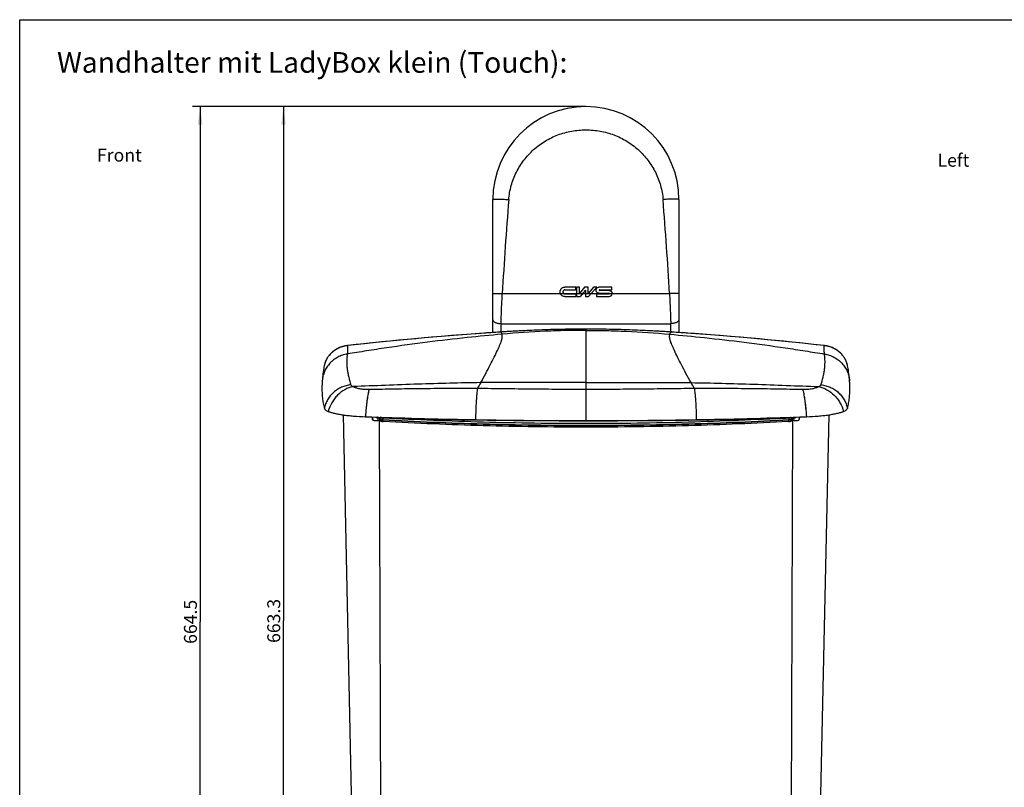
# Model space of a CAD drawing. Units: millimetres. Extents: x 0 to 420, y 0 to 297.
# Drawn here: x 0 to 190, y 148 to 297 of the extents above; entities that cross this region are included whole.
import ezdxf

# ---------------------------------------------------------------- set-up
doc = ezdxf.new("R2010")
doc.units = ezdxf.units.MM
doc.header["$LTSCALE"] = 23.1
doc.layers.get('0').update_dxf_attribs({"linetype": 'CONTINUOUS'})
for name, color, linetype in [('FLAECHEN', 7, 'CONTINUOUS'), ('RUNDUNGEN', 7, 'CONTINUOUS'), ('ZEICHNUNGSBEMASSUNGEN', 7, 'CONTINUOUS')]:
    doc.layers.add(name, color=color, linetype=linetype)
doc.styles.get("Standard").update_dxf_attribs({"font": 'txt', "width": 0.7})
doc.dimstyles.new('DIMSTYLE_1', dxfattribs={"dimtxt": 2.5, "dimasz": 3.5, "dimexe": 0.18, "dimexo": 0.0625, "dimgap": 0.09, "dimtad": 1, "dimdec": 1, "dimlfac": 3.333333, "dimdsep": 46, "dimtxsty": 'Standard', "dimblk": '_FILLED', "dimblk1": '_FILLED', "dimblk2": '_FILLED', "dimcen": 0.09, "dimclrt": 5, "dimadec": 0, "dimazin": 0, "dimtp": 0.8, "dimtm": 0.8, "dimtfac": 1, "dimtdec": 1, "dimtofl": 0, "dimtmove": 0, "dimatfit": 3, "dimldrblk": '_FILLED', "dimfxl": 1, "dimtolj": 1, "dimarcsym": 0})

# ---------------------------------------------------------------- blocks, each defined once
blk = doc.blocks.new('_FILLED')
at = {"color": 0, "linetype": 'ByBlock'}
blk.add_solid([(0, 0), (-1, 0.125), (-1, -0.125)], dxfattribs=at)
blk = doc.blocks.new('*D1')
at = {"layer": 'ZEICHNUNGSBEMASSUNGEN', "color": 2, "linetype": 'Continuous'}
for p, q in [((109.49, 280.19), (49.5, 280.19)), ((51, 280.19), (51, 180.69)), ((51, 81.2), (51, 180.69)), ((70.2, 81.2), (49.5, 81.2))]:
    blk.add_line(p, q, dxfattribs=at)
at = {"layer": 'ZEICHNUNGSBEMASSUNGEN', "color": 2, "linetype": 'Continuous', "xscale": 3.5, "yscale": 3.5, "zscale": 3.5}
for p, rotation in [((51, 280.19), 90), ((51, 81.2), 270)]:
    blk.add_blockref('_FILLED', p, dxfattribs=dict(at, rotation=rotation))
at = {"layer": 'ZEICHNUNGSBEMASSUNGEN', "color": 5, "linetype": 'Continuous', "insert": (47.88, 180.69), "char_height": 2.5, "width": 8.9286, "attachment_point": 2, "rotation": 90, "line_spacing_factor": 0.9}
blk.add_mtext('663.3', dxfattribs=at)
blk = doc.blocks.new('*D11')
at = {"layer": 'ZEICHNUNGSBEMASSUNGEN', "color": 2, "linetype": 'Continuous'}
for p, q in [((109.49, 280.19), (33.4, 280.19)), ((34.9, 280.19), (34.9, 180.51)), ((34.9, 80.84), (34.9, 180.51)), ((70.04, 80.84), (33.4, 80.84))]:
    blk.add_line(p, q, dxfattribs=at)
at = {"layer": 'ZEICHNUNGSBEMASSUNGEN', "color": 2, "linetype": 'Continuous', "xscale": 3.5, "yscale": 3.5, "zscale": 3.5}
for p, rotation in [((34.9, 280.19), 90), ((34.9, 80.84), 270)]:
    blk.add_blockref('_FILLED', p, dxfattribs=dict(at, rotation=rotation))
at = {"layer": 'ZEICHNUNGSBEMASSUNGEN', "color": 5, "linetype": 'Continuous', "insert": (31.77, 180.51), "char_height": 2.5, "width": 9.1071, "attachment_point": 2, "rotation": 90, "line_spacing_factor": 0.9}
blk.add_mtext('664.5', dxfattribs=at)

msp = doc.modelspace()

# ---------------------------------------------------------------- linework, layer by layer
at = {"color": 7, "linetype": 'Continuous'}
for p, q in [((0, 0), (0, 297)), ((0, 297), (420, 297)), ((107.5359, 245.2512), (105.4075, 245.2512)), ((105.4369, 244.7448), (107.5359, 244.7448)), ((105.4374, 243.9587), (107.5359, 243.9589)), ((107.5359, 244.7448), (107.5359, 245.2512)), ((107.5359, 243.9589), (107.5359, 243.451)), ((107.6932, 245.2512), (107.6932, 243.451)), ((108.2581, 245.2512), (107.6932, 245.2512)), ((109.2529, 245.2512), (108.2581, 244.0526)), ((108.2581, 244.0526), (108.2581, 245.2512)), ((109.39, 244.6431), (108.4005, 243.451)), ((109.9549, 245.2512), (109.2529, 245.2512)), ((109.39, 244.6431), (109.39, 243.451)), ((110.9553, 245.2512), (109.9549, 244.0463)), ((109.9549, 244.0463), (109.9549, 245.2512)), ((111.6341, 245.2512), (110.0143, 243.451)), ((111.6341, 245.2512), (110.9553, 245.2512)), ((111.5365, 243.9587), (111.5365, 243.451)), ((111.5365, 243.9587), (113.9354, 243.9587)), ((114.4833, 245.2523), (112.0253, 245.2523)), ((112.0258, 244.0988), (113.9359, 244.0988)), ((112.1085, 244.7448), (114.4822, 244.7448)), ((113.9899, 244.6048), (112.109, 244.6048)), ((114.4822, 244.7448), (114.4833, 245.2523)), ((105.408, 243.451), (107.5359, 243.451)), ((107.6932, 243.451), (108.4005, 243.451)), ((109.39, 243.451), (110.0143, 243.451)), ((111.5365, 243.451), (113.9893, 243.451)), ((127.9041, 236.4488), (126.0719, 236.5706)), ((155.6632, 233.9508), (155.5733, 233.9614)), ((58.8907, 230.0468), (58.8906, 230.0462)), ((160.0984, 230.0462), (160.0983, 230.0468)), ((58.4952, 226.9627), (58.4845, 226.7818)), ((58.5028, 227.0774), (58.4952, 226.9627)), ((58.506, 227.1244), (58.5028, 227.0774)), ((160.49, 227.0204), (160.4829, 227.1244)), ((160.5306, 226.1358), (160.5264, 226.2775)), ((62.5302, 220.5549), (65.5186, 83.5995)), ((66.8399, 220.1973), (66.8485, 220.197)), ((68.2522, 220.1481), (68.3088, 219.5008)), ((69.7002, 219.4539), (69.2503, 219.4666)), ((69.5945, 219.7214), (69.5945, 219.7273)), ((87.191, 219.6454), (88.1489, 219.6279)), ((130.8399, 219.6279), (131.798, 219.6454)), ((149.7387, 219.4666), (149.2889, 219.4539)), ((149.3945, 219.7214), (149.3945, 220.1027)), ((150.7368, 220.1481), (150.6802, 219.5008)), ((152.1404, 220.197), (152.1491, 220.1973)), ((156.4588, 220.5549), (153.4704, 83.5995))]:
    msp.add_line(p, q, dxfattribs=at)
at = {"color": 9, "linetype": 'Continuous'}
for p, q in [((93.3271, 243.9981), (125.6619, 243.9981)), ((91.3645, 236.4675), (90.7968, 236.4288)), ((92.9159, 236.5704), (92.7398, 236.5589)), ((93.3119, 236.5958), (92.9159, 236.5704)), ((92.9159, 236.5704), (92.9171, 236.5706)), ((92.917, 236.5702), (92.9159, 236.5704)), ((94.6877, 236.6799), (94.2315, 236.6528)), ((96.0388, 236.7557), (95.5742, 236.7304)), ((97.1921, 236.8152), (97.1316, 236.8122)), ((97.2243, 236.8168), (97.1921, 236.8152)), ((109.4945, 237.1385), (109.4945, 219.4373)), ((121.798, 236.8151), (121.7647, 236.8168)), ((121.8603, 236.812), (121.798, 236.8151)), ((123.4158, 236.7303), (122.9514, 236.7557)), ((124.7585, 236.6527), (124.3031, 236.6798)), ((126.0731, 236.5704), (125.6742, 236.596)), ((126.0731, 236.5704), (126.0719, 236.5706)), ((126.0719, 236.5702), (126.0731, 236.5704)), ((126.2487, 236.5589), (126.0731, 236.5704)), ((128.1906, 236.4289), (127.6246, 236.4675)), ((130.5179, 236.2648), (129.2291, 236.3568)), ((63.4167, 233.9518), (63.4012, 233.9501)), ((155.5878, 233.9501), (155.5723, 233.9518)), ((58.9883, 230.4447), (58.9862, 230.4375)), ((160.0028, 230.4372), (160.0007, 230.4443)), ((58.891, 230.0484), (58.8907, 230.0468)), ((160.0983, 230.0468), (160.098, 230.0484)), ((67.5685, 225.497), (67.5771, 225.4972)), ((151.4119, 225.4972), (151.4204, 225.497)), ((68.1502, 220.1516), (68.1936, 219.6465)), ((69.218, 219.9835), (69.2517, 219.9826)), ((69.2517, 219.9826), (69.2503, 219.4666)), ((69.5215, 219.4591), (69.9931, 83.5995)), ((70.2139, 219.5729), (70.2139, 219.5788)), ((148.7751, 219.5729), (148.7751, 219.5788)), ((149.4675, 219.4591), (148.9959, 83.5995)), ((149.3946, 219.9729), (149.7372, 219.9826)), ((149.7372, 219.9826), (149.771, 219.9835)), ((149.7387, 219.4666), (149.7372, 219.9826)), ((150.7953, 219.6465), (150.8388, 220.1516))]:
    msp.add_line(p, q, dxfattribs=at)
at = {"color": 7, "linetype": 'Continuous'}
for points in [[(92.9171, 236.5706), (91.086, 236.4489), (89.2178, 236.319), (87.3326, 236.1822), (85.4303, 236.0382), (83.5111, 235.8869), (81.5751, 235.7285), (79.6222, 235.5626), (77.6524, 235.3891), (75.666, 235.208), (73.6628, 235.0193), (71.6429, 234.8229), (69.6063, 234.6185), (67.5532, 234.4065), (65.4836, 234.1868), (63.4156, 233.9614)], [(155.5733, 233.9614), (153.5065, 234.1867), (151.4364, 234.4064), (149.383, 234.6185), (147.3461, 234.8228), (145.326, 235.0194), (143.3227, 235.2081), (141.3361, 235.3891), (139.3664, 235.5626), (137.4136, 235.7285), (135.4777, 235.8869), (133.5587, 236.0382), (131.6567, 236.1821), (129.7719, 236.319), (127.9041, 236.4488)], [(63.4156, 233.9614), (63.3275, 233.951), (63.2181, 233.9361), (63.1088, 233.919), (62.9999, 233.8998), (62.8912, 233.8784), (62.7828, 233.8548), (62.6748, 233.8291), (62.5672, 233.8012), (62.4601, 233.7712), (62.3535, 233.7389), (62.2475, 233.7045), (62.1421, 233.668), (62.0373, 233.6293), (61.9333, 233.5884), (61.8299, 233.5454), (61.7274, 233.5002), (61.6257, 233.4529), (61.525, 233.4034), (61.4251, 233.3518), (61.3263, 233.298), (61.2286, 233.2422), (61.132, 233.1842), (61.0365, 233.1242), (60.9424, 233.0621), (60.8495, 232.998), (60.7581, 232.9319), (60.668, 232.8638), (60.5795, 232.7937), (60.4925, 232.7217), (60.4071, 232.6478), (60.3235, 232.572), (60.2415, 232.4944), (60.1614, 232.415), (60.0831, 232.3338), (60.0067, 232.2509), (59.9322, 232.1664), (59.8598, 232.0802), (59.7894, 231.9924), (59.7212, 231.9031), (59.6551, 231.8123), (59.5911, 231.72), (59.5295, 231.6263), (59.4701, 231.5313), (59.4131, 231.435), (59.3585, 231.3375), (59.3063, 231.2389), (59.2565, 231.1391), (59.2092, 231.0382), (59.1645, 230.9364), (59.1222, 230.8337), (59.0826, 230.7301), (59.0456, 230.6257), (59.0112, 230.5205), (58.9794, 230.4147), (58.9503, 230.3083), (58.9239, 230.2013), (58.9002, 230.0939), (58.8906, 230.0462)], [(160.0984, 230.0462), (160.0888, 230.0937), (160.0651, 230.2011), (160.0387, 230.3081), (160.0096, 230.4145), (159.9779, 230.5203), (159.9435, 230.6254), (159.9065, 230.7298), (159.8669, 230.8333), (159.8247, 230.9361), (159.7799, 231.0379), (159.7327, 231.1387), (159.6829, 231.2384), (159.6307, 231.3371), (159.5761, 231.4346), (159.5191, 231.5308), (159.4598, 231.6258), (159.3982, 231.7195), (159.3343, 231.8117), (159.2682, 231.9025), (159.2, 231.9918), (159.1296, 232.0796), (159.0572, 232.1658), (158.9828, 232.2503), (158.9065, 232.3332), (158.8282, 232.4144), (158.7481, 232.4938), (158.6662, 232.5714), (158.5825, 232.6472), (158.4972, 232.7211), (158.4103, 232.7931), (158.3218, 232.8632), (158.2318, 232.9313), (158.1403, 232.9974), (158.0475, 233.0615), (157.9534, 233.1236), (157.858, 233.1836), (157.7614, 233.2416), (157.6637, 233.2974), (157.5649, 233.3512), (157.4651, 233.4028), (157.3644, 233.4523), (157.2628, 233.4996), (157.1603, 233.5448), (157.057, 233.5879), (156.953, 233.6288), (156.8483, 233.6675), (156.7429, 233.7041), (156.6369, 233.7385), (156.5303, 233.7707), (156.4233, 233.8008), (156.3157, 233.8287), (156.2078, 233.8545), (156.0994, 233.8781), (155.9908, 233.8995), (155.8818, 233.9188), (155.7726, 233.9359), (155.6632, 233.9508)], [(58.8907, 230.0468), (58.8455, 229.8097), (58.7893, 229.4943), (58.7365, 229.1719), (58.6871, 228.8421), (58.6416, 228.505), (58.6005, 228.1623), (58.5641, 227.8159), (58.5325, 227.4677), (58.506, 227.1244)], [(160.4829, 227.1244), (160.4565, 227.4675), (160.4249, 227.8157), (160.3885, 228.1622), (160.3474, 228.5049), (160.3019, 228.842), (160.2525, 229.1718), (160.1997, 229.4942), (160.1436, 229.8094), (160.0983, 230.0465)], [(58.4845, 226.7818), (58.4794, 226.6855), (58.4747, 226.5869), (58.4703, 226.4858), (58.4662, 226.3823), (58.4625, 226.2763), (58.4584, 226.1358)], [(160.5264, 226.2775), (160.5227, 226.3839), (160.5186, 226.4875), (160.5142, 226.5886), (160.5095, 226.687), (160.5044, 226.7828), (160.4991, 226.8761), (160.49, 227.0204)]]:
    msp.add_lwpolyline(points, dxfattribs=at)
for centre, radius, start, end in [((105.4369, 244.3509), 0.3922, 244.099881, 270.080563), ((113.9896, 244.0271), 0.5761, 269.979436, 357.114201), ((59.2474, 221.9029), 0.3461, 196.795612, 198.177336), ((159.7415, 221.903), 0.3462, 341.806004, 343.205381), ((109.608, 1421.762), 1202.3256, 267.9619025, 268.9316716), ((70.9285, 278.5944), 59.1516, 267.461669, 268.374215), ((69.9824, 219.7214), 0.3879, 180.0013, 183.343138), ((109.4876, 1414.3088), 1194.8715, 268.9767272, 270.0003312), ((109.491, 1415.4245), 1195.9872, 270.0001692, 271.0228121), ((109.3863, 1421.5797), 1202.1433, 271.068232, 272.0381495), ((149.0067, 219.7214), 0.3878, 356.763302, 359.99863), ((148.0774, 278.1288), 58.6857, 271.622163, 272.541953)]:
    msp.add_arc(centre, radius, start, end, dxfattribs=at)
at = {"color": 9, "linetype": 'Continuous'}
for centre, radius, start, end in [((135.8017, -413.441), 651.4269, 94.0530742, 96.3797474), ((131.2593, -353.2886), 591.1039, 93.7363554, 93.8699578), ((110.9631, -41.0275), 278.1839, 93.448189, 93.637957), ((110.8009, -38.2983), 275.4499, 93.168881, 93.353581), ((110.6289, -35.1244), 272.2713, 92.841469, 93.071746), ((108.3592, -35.1424), 272.2893, 86.928003, 87.157915), ((108.1886, -38.2909), 275.4424, 86.646037, 86.830919), ((108.0282, -40.9893), 278.1456, 86.362616, 86.551609), ((87.7301, -353.2812), 591.0965, 86.1300323, 86.2636986), ((82.9073, -416.2954), 654.2947, 83.6236647, 85.8271113), ((57.6582, 232.8713), 5.7279, 353.12858, 354.394968), ((161.3373, 232.872), 5.7345, 185.605789, 186.870711), ((63.2238, 229.1936), 4.4163, 163.640516, 164.826239), ((155.7653, 229.1936), 4.4163, 15.168717, 16.355109), ((63.1743, 229.2057), 4.3654, 168.166778, 168.869575), ((63.1819, 229.2041), 4.3731, 167.495144, 168.16678), ((63.1903, 229.2022), 4.3817, 166.650223, 167.495078), ((63.1977, 229.2004), 4.3894, 166.138836, 166.650313), ((63.2061, 229.1984), 4.398, 165.155148, 166.138673), ((63.2135, 229.1964), 4.4057, 164.826598, 165.155321), ((155.7755, 229.1964), 4.4057, 14.840663, 15.168358), ((155.7829, 229.1984), 4.398, 13.856999, 14.840836), ((155.7913, 229.2005), 4.3894, 13.346106, 13.856835), ((155.7987, 229.2022), 4.3817, 12.501409, 13.346197), ((155.8071, 229.2041), 4.3731, 11.830129, 12.501343), ((155.8147, 229.2057), 4.3654, 11.130442, 11.830131), ((343.0451, 81.3698), 292.5854, 150.199006, 150.442707), ((-124.0394, 81.3794), 292.5661, 29.557337, 29.801), ((64.2849, 226.4763), 0.2762, 203.274194, 204.406574), ((154.7041, 226.4763), 0.2762, 335.598005, 336.730346), ((70.5952, 259.5309), 39.9567, 266.55424, 266.701989), ((149.0341, 219.7273), 0.3604, 0.002266, 3.390618), ((148.3938, 259.531), 39.9568, 273.298011, 273.445759)]:
    msp.add_arc(centre, radius, start, end, dxfattribs=at)
at = {"color": 7, "linetype": 'Continuous'}
for points, knots in [([(104.5793, 243.9981), (104.5789, 243.999), (104.5554, 244.0542), (104.5285, 244.1409), (104.5104, 244.2595), (104.5058, 244.3511), (104.5104, 244.4427), (104.5285, 244.5613), (104.5724, 244.7028), (104.6563, 244.8572), (104.8037, 245.036), (105.0514, 245.204), (105.2883, 245.2512), (105.4075, 245.2512)], [0, 0, 0, 0, 0.00162521, 0.10152994, 0.15258094, 0.2046142, 0.25664476, 0.30769249, 0.40758534, 0.50581548, 0.60333239, 0.7981743, 1, 1, 1, 1]), ([(105.408, 243.451), (105.2888, 243.451), (105.0519, 243.4982), (104.804, 243.6662), (104.657, 243.8443), (104.6018, 243.9455), (104.5793, 243.9981)], [0, 0, 0, 0, 0.34159377, 0.67142881, 0.83649536, 1, 1, 1, 1]), ([(105.4369, 244.7448), (105.3848, 244.7448), (105.2814, 244.7242), (105.1732, 244.6508), (105.1088, 244.5728), (105.0722, 244.5054), (105.053, 244.4436), (105.0451, 244.3918), (105.0431, 244.3518), (105.0452, 244.3118), (105.0531, 244.26), (105.0723, 244.1982), (105.109, 244.1308), (105.1692, 244.058), (105.2262, 244.0172), (105.2656, 243.9981)], [0, 0, 0, 0, 0.1480768, 0.29103317, 0.36258186, 0.43465348, 0.50794454, 0.54539794, 0.58357238, 0.62174767, 0.65920502, 0.73251793, 0.804634, 0.87624733, 1, 1, 1, 1]), ([(112.0258, 244.0988), (111.9495, 244.0988), (111.7976, 244.1292), (111.639, 244.237), (111.5445, 244.3517), (111.4908, 244.4506), (111.4626, 244.5413), (111.451, 244.6173), (111.4481, 244.676), (111.451, 244.7346), (111.4626, 244.8106), (111.4907, 244.9012), (111.5444, 245), (111.6388, 245.1145), (111.7973, 245.2221), (111.949, 245.2523), (112.0253, 245.2523)], [0, 0, 0, 0, 0.12685845, 0.24944882, 0.31082325, 0.37263571, 0.43546524, 0.46755704, 0.50025471, 0.53294238, 0.56501552, 0.62778418, 0.68951185, 0.75079011, 0.87320987, 1, 1, 1, 1]), ([(112.1085, 244.7448), (112.0906, 244.7448), (112.0626, 244.7331), (112.0422, 244.7025), (112.0365, 244.6748), (112.0423, 244.6471), (112.0629, 244.6165), (112.0911, 244.6048), (112.109, 244.6048)], [0, 0, 0, 0, 0.24711191, 0.37093188, 0.49925771, 0.62746714, 0.75171676, 1, 1, 1, 1]), ([(113.9354, 243.9587), (113.9533, 243.9587), (113.9801, 243.9699), (113.9951, 243.9911), (113.9984, 243.9981)], [0, 0, 0, 0, 0.69848356, 1, 1, 1, 1]), ([(113.9984, 243.9981), (113.999, 243.9992), (114.0033, 244.0088), (114.0073, 244.0287), (114.0018, 244.0564), (113.9817, 244.0871), (113.9537, 244.0988), (113.9359, 244.0988)], [0, 0, 0, 0, 0.02665654, 0.22603932, 0.42538404, 0.61720366, 1, 1, 1, 1]), ([(113.9899, 244.6048), (114.0662, 244.6048), (114.2179, 244.5744), (114.3762, 244.4663), (114.4705, 244.3516), (114.5241, 244.2526), (114.5521, 244.1619), (114.5637, 244.0859), (114.5661, 244.0372), (114.5654, 244.0078), (114.5649, 243.9981)], [0, 0, 0, 0, 0.2456201, 0.48290145, 0.60174045, 0.72146971, 0.84320013, 0.90537976, 0.96872884, 1, 1, 1, 1]), ([(58.4584, 226.1358), (58.4492, 225.7928), (58.4499, 225.1054), (58.5103, 224.0738), (58.6368, 223.0413), (58.7734, 222.358), (58.858, 222.0185)], [0, 0, 0, 0, 0.24820358, 0.49683228, 0.7468915, 1, 1, 1, 1]), ([(160.1309, 222.0185), (160.2156, 222.358), (160.3521, 223.0413), (160.4787, 224.0738), (160.539, 225.1054), (160.5397, 225.7928), (160.5306, 226.1358)], [0, 0, 0, 0, 0.2531085, 0.50316772, 0.75179642, 1, 1, 1, 1]), ([(58.858, 222.0185), (58.8625, 222.0005), (58.8807, 221.9283), (58.8999, 221.8564), (58.9161, 221.8029)], [0, 0, 0, 0, 0.24898285, 1, 1, 1, 1]), ([(58.9186, 221.795), (58.9362, 221.7412), (58.9852, 221.6624), (59.0739, 221.5703), (59.1981, 221.468), (59.4004, 221.3451), (59.5806, 221.2622), (59.6811, 221.2205)], [0, 0, 0, 0, 0.17370311, 0.27658924, 0.39234693, 0.66617832, 1, 1, 1, 1]), ([(59.6811, 221.2205), (59.8548, 221.1484), (60.2486, 221.0139), (60.9066, 220.8427), (61.6805, 220.6856), (62.559, 220.5453), (63.5297, 220.424), (64.9654, 220.2868), (66.0787, 220.2242), (66.8399, 220.1973)], [0, 0, 0, 0, 0.0777357, 0.17170278, 0.28089207, 0.40396947, 0.53933986, 0.68518089, 1, 1, 1, 1]), ([(152.1491, 220.1973), (152.9102, 220.2242), (154.0234, 220.2868), (155.4589, 220.4239), (156.4296, 220.5452), (157.308, 220.6855), (158.0818, 220.8426), (158.7399, 221.0138), (159.1338, 221.1483), (159.3075, 221.2204)], [0, 0, 0, 0, 0.31480672, 0.46064215, 0.59600872, 0.7190853, 0.8282778, 0.92225264, 1, 1, 1, 1]), ([(159.3075, 221.2204), (159.408, 221.2621), (159.5883, 221.3449), (159.7907, 221.4679), (159.9149, 221.5702), (160.0037, 221.6622), (160.0527, 221.7411), (160.0704, 221.7949)], [0, 0, 0, 0, 0.33382172, 0.60765892, 0.72341924, 0.82630621, 1, 1, 1, 1]), ([(160.0729, 221.8029), (160.0783, 221.8208), (160.099, 221.8923), (160.1175, 221.9644), (160.1309, 222.0185)], [0, 0, 0, 0, 0.25135357, 1, 1, 1, 1]), ([(68.2844, 219.7796), (68.2847, 219.7764), (68.2827, 219.7685), (68.2742, 219.7497), (68.2558, 219.7217), (68.2275, 219.685), (68.2055, 219.6596), (68.1936, 219.6465)], [0, 0, 0, 0, 0.05952508, 0.14572613, 0.38136339, 0.67391032, 1, 1, 1, 1]), ([(69.5951, 219.6988), (69.5976, 219.6561), (69.6169, 219.5716), (69.6833, 219.4637), (69.7735, 219.3854), (69.8718, 219.3364), (69.9715, 219.3062), (70.1161, 219.2779), (70.2297, 219.2674), (70.3087, 219.2629)], [0, 0, 0, 0, 0.13896411, 0.27560875, 0.40517286, 0.52160756, 0.63008399, 0.74284913, 1, 1, 1, 1]), ([(148.6802, 219.2629), (142.2369, 218.8957), (129.1777, 218.3532), (109.4945, 218.0849), (89.8113, 218.3532), (76.7521, 218.8957), (70.3087, 219.2629)], [0, 0, 0, 0, 0.24692788, 0.5, 0.75307212, 1, 1, 1, 1]), ([(148.6802, 219.2629), (148.7593, 219.2674), (148.873, 219.2779), (149.0177, 219.3062), (149.1175, 219.3365), (149.2158, 219.3857), (149.306, 219.4641), (149.3723, 219.5722), (149.3915, 219.6568), (149.3939, 219.6995)], [0, 0, 0, 0, 0.25713309, 0.36988324, 0.4783621, 0.59484068, 0.72441856, 0.86104602, 1, 1, 1, 1]), ([(150.7045, 219.7796), (150.7043, 219.7764), (150.7062, 219.7685), (150.7148, 219.7497), (150.7332, 219.7217), (150.7614, 219.685), (150.7834, 219.6596), (150.7953, 219.6465)], [0, 0, 0, 0, 0.05952507, 0.14572611, 0.38136337, 0.6739103, 1, 1, 1, 1])]:
    msp.add_open_spline(points, degree=3, knots=knots, dxfattribs=at)
at = {"color": 9, "linetype": 'Continuous'}
for points, knots in [([(93.2648, 236.154), (91.0243, 235.9523), (86.2273, 235.4819), (78.7836, 234.618), (72.2919, 233.7319), (67.1189, 232.9388), (64.593, 232.5229), (63.3588, 232.3118)], [0, 0, 0, 0, 0.2237678, 0.47943268, 0.74536799, 0.87544364, 1, 1, 1, 1]), ([(93.2648, 236.154), (93.2554, 236.2117), (93.2301, 236.3161), (93.1574, 236.4502), (93.0493, 236.5399), (92.9618, 236.5645), (92.917, 236.5702)], [0, 0, 0, 0, 0.29939064, 0.54672339, 0.76849301, 1, 1, 1, 1]), ([(109.4945, 236.9015), (108.182, 236.9015), (105.5925, 236.8729), (100.1781, 236.6902), (96.0812, 236.4076), (93.2648, 236.154)], [0, 0, 0, 0, 0.24227602, 0.47800024, 1, 1, 1, 1]), ([(109.4945, 236.9015), (110.8069, 236.9015), (113.3965, 236.8729), (118.8109, 236.6902), (122.9077, 236.4076), (125.7241, 236.154)], [0, 0, 0, 0, 0.24227602, 0.47800024, 1, 1, 1, 1]), ([(125.7241, 236.154), (125.7336, 236.2117), (125.7589, 236.3161), (125.8316, 236.4502), (125.9396, 236.5399), (126.0271, 236.5645), (126.0719, 236.5702)], [0, 0, 0, 0, 0.29939065, 0.54672339, 0.76849302, 1, 1, 1, 1]), ([(125.7241, 236.154), (127.9646, 235.9523), (132.7616, 235.4819), (140.2054, 234.618), (146.6971, 233.7319), (151.8701, 232.9388), (154.396, 232.5229), (155.6302, 232.3118)], [0, 0, 0, 0, 0.2237678, 0.47943268, 0.74536799, 0.87544364, 1, 1, 1, 1]), ([(63.4012, 233.9501), (62.8777, 233.8906), (61.8603, 233.6284), (60.7436, 232.9654), (60.0183, 232.2827), (59.5706, 231.7158), (59.2204, 231.1017), (59.0536, 230.6655), (58.9883, 230.4447)], [0, 0, 0, 0, 0.26549158, 0.52135715, 0.6450695, 0.76581938, 0.88395419, 1, 1, 1, 1]), ([(63.3588, 232.3118), (63.04, 232.2645), (62.4095, 232.1163), (61.5159, 231.7401), (60.6993, 231.2209), (60.2208, 230.7881), (60.0023, 230.5538)], [0, 0, 0, 0, 0.2506793, 0.50097917, 0.75077512, 1, 1, 1, 1]), ([(63.4012, 233.9501), (63.4088, 233.8316), (63.4168, 233.5821), (63.4086, 233.1903), (63.3953, 232.7626), (63.3737, 232.4659), (63.3588, 232.3118)], [0, 0, 0, 0, 0.21720706, 0.45620779, 0.71676034, 1, 1, 1, 1]), ([(63.4012, 233.9501), (63.4022, 233.9517), (63.4058, 233.9567), (63.4113, 233.961), (63.4156, 233.9614)], [0, 0, 0, 0, 0.3081458, 1, 1, 1, 1]), ([(155.5878, 233.9501), (155.5867, 233.9517), (155.5832, 233.9567), (155.5776, 233.961), (155.5733, 233.9614)], [0, 0, 0, 0, 0.30814658, 1, 1, 1, 1]), ([(155.6302, 232.3118), (155.6152, 232.4659), (155.5936, 232.7626), (155.5804, 233.1903), (155.5722, 233.5821), (155.5801, 233.8316), (155.5878, 233.9501)], [0, 0, 0, 0, 0.28323982, 0.54379233, 0.78279299, 1, 1, 1, 1]), ([(160.0007, 230.4443), (159.9355, 230.6652), (159.7687, 231.1013), (159.4185, 231.7155), (158.9709, 232.2825), (158.2455, 232.9653), (157.1288, 233.6284), (156.1113, 233.8906), (155.5878, 233.9501)], [0, 0, 0, 0, 0.11604552, 0.23417992, 0.35492939, 0.47864147, 0.73450718, 1, 1, 1, 1]), ([(155.6302, 232.3118), (155.949, 232.2645), (156.5794, 232.1163), (157.473, 231.7401), (158.2897, 231.2209), (158.7681, 230.7881), (158.9867, 230.5538)], [0, 0, 0, 0, 0.2506793, 0.50097915, 0.7507751, 1, 1, 1, 1]), ([(60.0023, 230.5538), (59.7851, 230.321), (59.3898, 229.8183), (58.9336, 228.9763), (58.627, 228.0705), (58.5282, 227.4405), (58.506, 227.1244)], [0, 0, 0, 0, 0.25063777, 0.50076196, 0.75049332, 1, 1, 1, 1]), ([(63.345, 232.186), (63.3334, 232.0894), (63.3097, 231.8935), (63.2785, 231.5956), (63.2604, 231.2895), (63.2475, 230.8675), (63.2557, 230.3217), (63.3059, 229.646), (63.3991, 228.9424), (63.5869, 227.9378), (63.7853, 227.1766), (63.9338, 226.6598)], [0, 0, 0, 0, 0.05209229, 0.10573705, 0.16042689, 0.21632008, 0.33188281, 0.45266929, 0.57911978, 0.71191804, 1, 1, 1, 1]), ([(155.0551, 226.6598), (155.2037, 227.1766), (155.4021, 227.9378), (155.5898, 228.9424), (155.683, 229.646), (155.7333, 230.3217), (155.7414, 230.8675), (155.7286, 231.2895), (155.7105, 231.5956), (155.6792, 231.8935), (155.6556, 232.0894), (155.644, 232.186)], [0, 0, 0, 0, 0.28808193, 0.4208802, 0.54733066, 0.66811716, 0.78367977, 0.83957226, 0.89426085, 0.94790976, 1, 1, 1, 1]), ([(158.9867, 230.5538), (159.2038, 230.321), (159.5992, 229.8183), (160.0554, 228.9763), (160.362, 228.0705), (160.4608, 227.4405), (160.4829, 227.1244)], [0, 0, 0, 0, 0.25063768, 0.50076183, 0.75049322, 1, 1, 1, 1]), ([(63.9338, 226.6598), (63.9408, 226.6355), (63.9691, 226.5367), (64.0006, 226.4384), (64.0311, 226.3672)], [0, 0, 0, 0, 0.24622122, 1, 1, 1, 1]), ([(89.1521, 226.7816), (87.1681, 226.754), (83.123, 226.6757), (76.9838, 226.4933), (70.7438, 226.2602), (66.5643, 226.0971), (64.4788, 226.0244)], [0, 0, 0, 0, 0.24113412, 0.49168373, 0.74639982, 1, 1, 1, 1]), ([(109.4945, 226.8297), (107.7787, 226.8297), (104.3356, 226.8281), (99.1916, 226.8289), (94.1266, 226.8252), (90.7888, 226.8043), (89.1521, 226.7816)], [0, 0, 0, 0, 0.25303764, 0.50776941, 0.75860849, 1, 1, 1, 1]), ([(109.4945, 226.8297), (111.2103, 226.8297), (114.6534, 226.8281), (119.7974, 226.8289), (124.8624, 226.8252), (128.2002, 226.8043), (129.8368, 226.7816)], [0, 0, 0, 0, 0.25303764, 0.50776941, 0.75860849, 1, 1, 1, 1]), ([(129.8368, 226.7816), (131.8208, 226.754), (135.8658, 226.6757), (142.0048, 226.4933), (148.2447, 226.2602), (152.4241, 226.0971), (154.5096, 226.0244)], [0, 0, 0, 0, 0.24113402, 0.49168342, 0.74639945, 1, 1, 1, 1]), ([(154.9578, 226.3672), (154.9682, 226.3913), (155.0057, 226.4871), (155.034, 226.5862), (155.0551, 226.6598)], [0, 0, 0, 0, 0.25512781, 1, 1, 1, 1]), ([(64.0311, 226.3672), (63.7236, 226.3349), (63.1126, 226.2223), (62.2348, 225.9143), (61.4168, 225.4751), (60.6803, 224.916), (60.0443, 224.2515), (59.5257, 223.4988), (59.1382, 222.6778), (58.9734, 222.0968), (58.9161, 221.8029)], [0, 0, 0, 0, 0.12655184, 0.25307351, 0.37930106, 0.5049998, 0.62998739, 0.754153, 0.87747001, 1, 1, 1, 1]), ([(64.4788, 226.0244), (64.2032, 225.9673), (63.6533, 225.806), (62.5951, 225.3125), (61.6389, 224.5798), (60.8472, 223.6712), (60.1771, 222.6591), (59.8291, 221.8051), (59.6811, 221.2205)], [0, 0, 0, 0, 0.11848257, 0.2400349, 0.49010667, 0.6178805, 0.74615201, 1, 1, 1, 1]), ([(64.0334, 226.3622), (64.0483, 226.3291), (64.0942, 226.2628), (64.1928, 226.1765), (64.3237, 226.0951), (64.4239, 226.0477), (64.4788, 226.0244)], [0, 0, 0, 0, 0.1910173, 0.41729721, 0.68607841, 1, 1, 1, 1]), ([(64.4788, 226.0244), (64.5537, 225.9845), (64.7226, 225.9085), (65.0049, 225.8089), (65.335, 225.7168), (65.8591, 225.6031), (66.6085, 225.5054), (67.2359, 225.4889), (67.5685, 225.497)], [0, 0, 0, 0, 0.08050998, 0.17541954, 0.28400967, 0.40557563, 0.68413778, 1, 1, 1, 1]), ([(67.5685, 225.497), (67.531, 225.3786), (67.4594, 225.1037), (67.3625, 224.6375), (67.265, 224.0723), (67.169, 223.419), (67.0765, 222.6899), (66.9573, 221.6085), (66.8834, 220.7701), (66.8399, 220.1973)], [0, 0, 0, 0, 0.06955512, 0.15895041, 0.26664951, 0.39068742, 0.52875091, 0.67823985, 1, 1, 1, 1]), ([(67.5771, 225.4972), (67.5395, 225.3788), (67.4679, 225.1038), (67.371, 224.6376), (67.2735, 224.0723), (67.1774, 223.419), (67.0849, 222.6898), (66.9658, 221.6083), (66.892, 220.7699), (66.8485, 220.197)], [0, 0, 0, 0, 0.06956424, 0.15896477, 0.26666588, 0.39070318, 0.52876406, 0.67824904, 1, 1, 1, 1]), ([(67.5771, 225.4972), (68.4086, 225.5175), (70.0716, 225.5529), (72.5669, 225.5969), (75.0638, 225.6326), (77.5641, 225.6617), (80.0676, 225.6903), (82.574, 225.7054), (85.0829, 225.7091), (86.7562, 225.7066), (87.5934, 225.704)], [0, 0, 0, 0, 0.12465282, 0.24928639, 0.37400831, 0.49889957, 0.62401134, 0.74922203, 0.87453953, 1, 1, 1, 1]), ([(88.5359, 225.7003), (88.5087, 225.5406), (88.458, 225.1868), (88.3932, 224.6076), (88.3337, 223.937), (88.2597, 222.8924), (88.1902, 221.4471), (88.1591, 220.253), (88.1489, 219.6279)], [0, 0, 0, 0, 0.07982994, 0.17602933, 0.28715564, 0.41150425, 0.69196834, 1, 1, 1, 1]), ([(88.5359, 225.7003), (90.277, 225.6906), (93.7634, 225.6506), (98.1239, 225.5965), (101.6183, 225.5619), (105.118, 225.5367), (107.7437, 225.529), (109.4945, 225.5291)], [0, 0, 0, 0, 0.24920478, 0.49905973, 0.62418039, 0.74939837, 1, 1, 1, 1]), ([(109.4945, 225.5291), (111.2453, 225.5291), (113.8709, 225.5367), (117.3706, 225.5619), (120.865, 225.5965), (125.2254, 225.6509), (128.7119, 225.6909), (130.4529, 225.7006)], [0, 0, 0, 0, 0.25060204, 0.37582024, 0.50094088, 0.75079509, 1, 1, 1, 1]), ([(130.4529, 225.7006), (130.4801, 225.5409), (130.5309, 225.1871), (130.5957, 224.6078), (130.6552, 223.9372), (130.7292, 222.8926), (130.7987, 221.4472), (130.8298, 220.253), (130.8399, 219.6279)], [0, 0, 0, 0, 0.07982996, 0.17602895, 0.28715465, 0.41150268, 0.69196637, 1, 1, 1, 1]), ([(131.3956, 225.7042), (132.2327, 225.7068), (133.9061, 225.7092), (136.4149, 225.7054), (138.9214, 225.6903), (141.4249, 225.6616), (143.9252, 225.6326), (146.4221, 225.5969), (148.9173, 225.5529), (150.5804, 225.5176), (151.4119, 225.4972)], [0, 0, 0, 0, 0.12546104, 0.25077892, 0.37599032, 0.50110321, 0.62599403, 0.75071467, 0.87534707, 1, 1, 1, 1]), ([(151.4119, 225.4972), (151.4494, 225.3788), (151.521, 225.1038), (151.6179, 224.6376), (151.7154, 224.0723), (151.8114, 223.419), (151.904, 222.6898), (152.0231, 221.6083), (152.0969, 220.7699), (152.1404, 220.197)], [0, 0, 0, 0, 0.06956242, 0.15896203, 0.26666285, 0.39070034, 0.52876173, 0.67824742, 1, 1, 1, 1]), ([(151.4204, 225.497), (151.753, 225.4889), (152.3801, 225.5054), (153.1293, 225.6034), (153.6531, 225.717), (153.9832, 225.809), (154.2656, 225.9086), (154.4346, 225.9846), (154.5096, 226.0244)], [0, 0, 0, 0, 0.31583551, 0.59432334, 0.71587777, 0.82448475, 0.91943653, 1, 1, 1, 1]), ([(151.4204, 225.497), (151.458, 225.3786), (151.5295, 225.1037), (151.6264, 224.6375), (151.7238, 224.0723), (151.8199, 223.419), (151.9124, 222.6899), (152.0316, 221.6085), (152.1055, 220.7701), (152.1491, 220.1973)], [0, 0, 0, 0, 0.06955347, 0.15894793, 0.26664678, 0.39068486, 0.52874881, 0.6782384, 1, 1, 1, 1]), ([(154.5096, 226.0244), (154.5645, 226.0477), (154.6649, 226.0951), (154.7959, 226.1765), (154.8946, 226.2628), (154.9407, 226.3291), (154.9556, 226.3622)], [0, 0, 0, 0, 0.31394723, 0.58275873, 0.80903864, 1, 1, 1, 1]), ([(154.5096, 226.0244), (154.7851, 225.9673), (155.335, 225.8059), (156.393, 225.3123), (157.3492, 224.5796), (158.1409, 223.671), (158.8111, 222.6589), (159.1593, 221.805), (159.3075, 221.2204)], [0, 0, 0, 0, 0.1184674, 0.24001213, 0.49008648, 0.61786642, 0.74614466, 1, 1, 1, 1]), ([(154.9578, 226.3672), (155.2653, 226.3349), (155.8763, 226.2223), (156.7542, 225.9143), (157.5722, 225.4751), (158.3087, 224.916), (158.9446, 224.2515), (159.4632, 223.4988), (159.8508, 222.6778), (160.0155, 222.0968), (160.0729, 221.8029)], [0, 0, 0, 0, 0.1265518, 0.25307333, 0.37930069, 0.50499926, 0.62998676, 0.7541524, 0.87746961, 1, 1, 1, 1]), ([(68.8329, 220.1282), (68.8867, 220.0842), (69.0093, 220.0131), (69.1485, 219.9855), (69.218, 219.9835)], [0, 0, 0, 0, 0.49999339, 1, 1, 1, 1]), ([(69.2271, 220.115), (69.2259, 220.1046), (69.2216, 220.0609), (69.219, 220.017), (69.218, 219.9835)], [0, 0, 0, 0, 0.23821252, 1, 1, 1, 1]), ([(69.2606, 220.1139), (69.2595, 220.1035), (69.2552, 220.0598), (69.2527, 220.016), (69.2517, 219.9826)], [0, 0, 0, 0, 0.23822601, 1, 1, 1, 1]), ([(69.2517, 219.9826), (75.9067, 219.7937), (89.2623, 219.511), (109.3213, 219.3684), (129.3814, 219.5062), (142.7385, 219.7857), (149.3946, 219.9729)], [0, 0, 0, 0, 0.24918713, 0.49997265, 0.75077185, 1, 1, 1, 1]), ([(69.9289, 220.0918), (69.8839, 220.0873), (69.7948, 220.0617), (69.6845, 219.9787), (69.6115, 219.8622), (69.5945, 219.7719), (69.5945, 219.7273)], [0, 0, 0, 0, 0.25175831, 0.50239462, 0.75166157, 1, 1, 1, 1]), ([(69.5945, 219.7273), (69.5945, 219.7245), (69.5966, 219.7116), (69.6062, 219.7013), (69.6141, 219.6949)], [0, 0, 0, 0, 0.21335304, 1, 1, 1, 1]), ([(70.2139, 219.5729), (70.1304, 219.5776), (70.011, 219.5876), (69.8617, 219.6094), (69.7708, 219.6274), (69.6975, 219.6475), (69.6485, 219.6666), (69.6201, 219.6838), (69.6028, 219.6979), (69.5945, 219.7124), (69.5945, 219.7214)], [0, 0, 0, 0, 0.38345798, 0.54867878, 0.69109554, 0.80778763, 0.89695492, 0.93123848, 0.95909928, 1, 1, 1, 1]), ([(69.6141, 219.6949), (69.6237, 219.687), (69.6492, 219.6724), (69.7189, 219.6454), (69.8385, 219.618), (70.013, 219.5932), (70.1433, 219.5828), (70.2139, 219.5788)], [0, 0, 0, 0, 0.0606896, 0.14173282, 0.36365577, 0.6557383, 1, 1, 1, 1]), ([(69.9668, 220.0904), (69.9679, 220.085), (69.9772, 220.0734), (70.0124, 220.0537), (70.0842, 220.0341), (70.1957, 220.0164), (70.2821, 220.0092), (70.3299, 220.0065)], [0, 0, 0, 0, 0.0433473, 0.10878152, 0.31787711, 0.62318454, 1, 1, 1, 1]), ([(70.3299, 220.0065), (70.3212, 220.0019), (70.304, 219.9859), (70.2728, 219.9365), (70.2425, 219.8472), (70.2196, 219.7205), (70.2139, 219.6272), (70.2139, 219.5788)], [0, 0, 0, 0, 0.06503643, 0.1508451, 0.38457833, 0.68061731, 1, 1, 1, 1]), ([(70.2139, 219.5788), (76.6728, 219.2108), (89.7636, 218.6669), (109.4945, 218.398), (129.2254, 218.6669), (142.3162, 219.2108), (148.7751, 219.5788)], [0, 0, 0, 0, 0.2469245, 0.5, 0.7530755, 1, 1, 1, 1]), ([(70.3087, 219.2629), (70.3019, 219.2632), (70.2869, 219.269), (70.2688, 219.2885), (70.2529, 219.3172), (70.2392, 219.3549), (70.2281, 219.4008), (70.2168, 219.4741), (70.2139, 219.5325), (70.2139, 219.5729)], [0, 0, 0, 0, 0.06010568, 0.13434898, 0.22966119, 0.3475783, 0.48685572, 0.64468856, 1, 1, 1, 1]), ([(148.7751, 219.5729), (142.3162, 219.2049), (129.2254, 218.661), (109.4945, 218.3921), (89.7636, 218.661), (76.6728, 219.2049), (70.2139, 219.5729)], [0, 0, 0, 0, 0.2469245, 0.5, 0.7530755, 1, 1, 1, 1]), ([(70.3299, 220.0065), (76.7697, 219.6396), (89.8218, 219.0973), (109.4945, 218.8292), (129.1672, 219.0973), (142.2193, 219.6396), (148.6591, 220.0065)], [0, 0, 0, 0, 0.2469245, 0.5, 0.7530755, 1, 1, 1, 1]), ([(148.6591, 220.0065), (148.7068, 220.0092), (148.7932, 220.0164), (148.9047, 220.0341), (148.9766, 220.0537), (149.0118, 220.0734), (149.0211, 220.085), (149.0222, 220.0904)], [0, 0, 0, 0, 0.37682235, 0.6821321, 0.89122435, 0.95665526, 1, 1, 1, 1]), ([(148.6591, 220.0065), (148.6678, 220.0019), (148.685, 219.9859), (148.7162, 219.9365), (148.7464, 219.8472), (148.7694, 219.7205), (148.7751, 219.6272), (148.7751, 219.5788)], [0, 0, 0, 0, 0.06503643, 0.1508451, 0.38457833, 0.68061731, 1, 1, 1, 1]), ([(148.6802, 219.2629), (148.6871, 219.2632), (148.7021, 219.269), (148.7202, 219.2885), (148.7361, 219.3172), (148.7497, 219.3549), (148.7608, 219.4008), (148.7722, 219.4741), (148.7751, 219.5325), (148.7751, 219.5729)], [0, 0, 0, 0, 0.06010568, 0.13434898, 0.22966119, 0.3475783, 0.48685572, 0.64468856, 1, 1, 1, 1]), ([(149.3937, 219.7148), (149.3915, 219.7056), (149.3751, 219.6861), (149.337, 219.665), (149.2809, 219.6441), (149.1732, 219.6163), (149.0025, 219.5898), (148.856, 219.5775), (148.7751, 219.5729)], [0, 0, 0, 0, 0.04384142, 0.10987171, 0.2019285, 0.31978528, 0.62454244, 1, 1, 1, 1]), ([(148.7751, 219.5788), (148.8456, 219.5828), (148.976, 219.5932), (149.1504, 219.618), (149.27, 219.6454), (149.3397, 219.6724), (149.3653, 219.687), (149.3749, 219.6949)], [0, 0, 0, 0, 0.34426207, 0.63634475, 0.85826758, 0.93931062, 1, 1, 1, 1]), ([(149.0601, 220.0918), (149.1033, 220.0874), (149.1889, 220.0635), (149.2965, 219.9862), (149.3706, 219.8771), (149.3913, 219.7914), (149.3939, 219.7486)], [0, 0, 0, 0, 0.25169133, 0.50232583, 0.75163873, 1, 1, 1, 1]), ([(149.3749, 219.6949), (149.3774, 219.6969), (149.3855, 219.7042), (149.3922, 219.7139), (149.3939, 219.7215)], [0, 0, 0, 0, 0.29607452, 1, 1, 1, 1]), ([(149.7284, 220.1139), (149.7295, 220.1035), (149.7338, 220.0598), (149.7362, 220.016), (149.7372, 219.9826)], [0, 0, 0, 0, 0.23822705, 1, 1, 1, 1]), ([(149.7619, 220.115), (149.7631, 220.1046), (149.7674, 220.0609), (149.7699, 220.017), (149.771, 219.9835)], [0, 0, 0, 0, 0.23821271, 1, 1, 1, 1]), ([(149.771, 219.9835), (149.8404, 219.9855), (149.9797, 220.0131), (150.1023, 220.0842), (150.1561, 220.1282)], [0, 0, 0, 0, 0.50000659, 1, 1, 1, 1])]:
    msp.add_open_spline(points, degree=3, knots=knots, dxfattribs=at)
for points in [[(90.7968, 236.4288), (90.4507, 236.4051), (90.1046, 236.381), (89.7585, 236.3567)], [(129.2291, 236.3568), (128.8829, 236.3811), (128.5368, 236.4052), (128.1906, 236.4289)], [(87.5934, 225.704), (87.9076, 225.703), (88.2218, 225.7018), (88.5359, 225.7003)], [(130.4529, 225.7006), (130.7671, 225.702), (131.0813, 225.7032), (131.3956, 225.7042)], [(149.3945, 219.7214), (149.3945, 219.7192), (149.3942, 219.717), (149.3937, 219.7148)], [(149.3939, 219.7215), (149.3943, 219.7234), (149.3945, 219.7253), (149.3945, 219.7273)]]:
    msp.add_open_spline(points, degree=3, dxfattribs=at)
at = {"layer": 'FLAECHEN', "color": 7, "linetype": 'Continuous'}
msp.add_line((109.5146, 237.1384), (108.8135, 237.1374), dxfattribs=at)
for points in [[(108.8135, 237.1374), (108.1303, 237.1343), (107.4644, 237.1293), (106.8133, 237.1224), (106.1763, 237.1138), (105.5545, 237.1036), (104.9469, 237.0921), (104.3519, 237.0793), (103.7701, 237.0653), (103.2009, 237.0502), (102.643, 237.0341), (102.0964, 237.0171), (101.5609, 236.9993), (101.0356, 236.9808), (100.5195, 236.9616), (100.0127, 236.9417), (99.5147, 236.9213), (99.0239, 236.9004), (98.5401, 236.8789), (98.0633, 236.857), (97.592, 236.8346), (97.2243, 236.8167)], [(121.7647, 236.8167), (121.397, 236.8346), (120.9257, 236.857), (120.4489, 236.8789), (119.9651, 236.9004), (119.4743, 236.9213), (118.9762, 236.9417), (118.4695, 236.9616), (117.9534, 236.9808), (117.428, 236.9993), (116.8925, 237.0171), (116.346, 237.0341), (115.7881, 237.0502), (115.2189, 237.0653), (114.6371, 237.0793), (114.042, 237.0921), (113.4344, 237.1036), (112.8127, 237.1138), (112.1757, 237.1224), (111.5246, 237.1293), (110.8587, 237.1343), (110.1755, 237.1374), (109.5146, 237.1384)]]:
    msp.add_lwpolyline(points, dxfattribs=at)
at = {"layer": 'FLAECHEN', "color": 9, "linetype": 'Continuous'}
for points in [[(89.1521, 226.7816), (89.4909, 227.3726), (90.1201, 228.5159), (90.9815, 230.1646), (91.7285, 231.6441), (92.2724, 232.7615), (92.6373, 233.5569), (92.8604, 234.074), (93.0177, 234.474), (93.121, 234.7686), (93.1849, 234.9694), (93.2373, 235.1579), (93.2797, 235.3345), (93.3047, 235.5014), (93.3168, 235.7007), (93.3044, 235.9184), (93.2768, 236.0812), (93.2648, 236.154)], [(129.8368, 226.7816), (129.4981, 227.3726), (128.8688, 228.5159), (128.0075, 230.1646), (127.2605, 231.6441), (126.7166, 232.7615), (126.3517, 233.5569), (126.1286, 234.074), (125.9713, 234.474), (125.868, 234.7686), (125.8041, 234.9694), (125.7517, 235.1579), (125.7092, 235.3345), (125.6843, 235.5014), (125.6722, 235.7007), (125.6846, 235.9184), (125.7121, 236.0812), (125.7241, 236.154)]]:
    msp.add_open_spline(points, degree=3, knots=[0, 0, 0, 0, 0.19769018, 0.37865475, 0.53976286, 0.67865739, 0.73923522, 0.79371663, 0.84205378, 0.86393222, 0.88430527, 0.90320212, 0.92067839, 0.93697672, 0.95209546, 0.97857908, 1, 1, 1, 1], dxfattribs=at)
at = {"layer": 'RUNDUNGEN', "color": 7, "linetype": 'Continuous'}
for p, q in [((91.4945, 236.4761), (91.4945, 262.1871)), ((127.4945, 262.1871), (127.4945, 236.4761))]:
    msp.add_line(p, q, dxfattribs=at)
at = {"layer": 'RUNDUNGEN', "color": 9, "linetype": 'Continuous'}
msp.add_line((93.0843, 238.1886), (125.9046, 238.1886), dxfattribs=at)
at = {"layer": 'RUNDUNGEN', "color": 7, "linetype": 'Continuous'}
msp.add_arc((109.4945, 262.1871), 18, 0.000007, 179.999993, dxfattribs=at)
at = {"layer": 'RUNDUNGEN', "color": 9, "linetype": 'Continuous'}
for centre, radius, start, end in [((828.413, 202.767), 736.2414, 175.3707691, 176.7896326), ((-609.1378, 202.7866), 735.9544, 3.2100908, 4.6295075), ((199.8041, 234.1764), 106.7951, 177.846915, 178.711384), ((25.9525, 234.3794), 100.0247, 1.259505, 2.182488)]:
    msp.add_arc(centre, radius, start, end, dxfattribs=at)
for points, knots in [([(94.5734, 262.1871), (94.6111, 262.6462), (94.7304, 263.5615), (95.039, 264.9106), (95.4742, 266.2245), (96.2171, 267.9122), (97.4406, 269.8785), (99.0114, 271.58), (100.4395, 272.7464), (101.5883, 273.5184), (102.8038, 274.1803), (104.4974, 274.9093), (106.7297, 275.5242), (109.4945, 275.7686), (112.2593, 275.5242), (114.4916, 274.9092), (116.1853, 274.1803), (117.4007, 273.5184), (118.5495, 272.7465), (119.9776, 271.5801), (121.5484, 269.8785), (122.7719, 267.9122), (123.5148, 266.2245), (123.95, 264.9106), (124.2586, 263.5615), (124.3779, 262.6462), (124.4156, 262.1871)], [0, 0, 0, 0, 0.03126615, 0.06253233, 0.09379855, 0.12506479, 0.18752763, 0.24999139, 0.28125789, 0.31252448, 0.34379117, 0.37505799, 0.43752736, 0.5, 0.56247264, 0.62494202, 0.65620883, 0.68747553, 0.71874212, 0.75000862, 0.81247237, 0.8749352, 0.90620145, 0.93746766, 0.96873385, 1, 1, 1, 1]), ([(91.4945, 262.1871), (91.4945, 262.1913), (91.4978, 262.2009), (91.5104, 262.2124), (91.5295, 262.2229), (91.5557, 262.2326), (91.589, 262.2418), (91.6474, 262.254), (91.7381, 262.2665), (91.8672, 262.2777), (92.0223, 262.2858), (92.202, 262.2907), (92.4855, 262.2928), (92.8864, 262.286), (93.4119, 262.2655), (93.9816, 262.2326), (94.3737, 262.2035), (94.5734, 262.1871)], [0, 0, 0, 0, 0.00406821, 0.00921057, 0.01611569, 0.02506258, 0.0361647, 0.04946358, 0.08265748, 0.12450576, 0.17468497, 0.23275512, 0.29818252, 0.44857707, 0.62015871, 0.806352, 1, 1, 1, 1]), ([(127.4945, 262.1871), (127.4945, 262.1913), (127.4911, 262.2009), (127.4785, 262.2124), (127.4594, 262.2229), (127.4332, 262.2326), (127.3999, 262.2418), (127.3416, 262.254), (127.2509, 262.2665), (127.1218, 262.2777), (126.9666, 262.2858), (126.787, 262.2907), (126.5035, 262.2928), (126.1026, 262.2861), (125.5771, 262.2655), (125.0073, 262.2326), (124.6153, 262.2035), (124.4156, 262.1871)], [0, 0, 0, 0, 0.00406863, 0.00921128, 0.0161166, 0.02506362, 0.03616582, 0.04946474, 0.08265869, 0.12450696, 0.17468612, 0.2327562, 0.29818351, 0.44857784, 0.62015924, 0.80635227, 1, 1, 1, 1]), ([(91.4945, 243.9981), (91.4945, 244.0025), (91.5032, 244.0085), (91.5154, 244.0129), (91.539, 244.0191), (91.5788, 244.0251), (91.6395, 244.0311), (91.7162, 244.0357), (91.8487, 244.0405), (92.0482, 244.0423), (92.3225, 244.0392), (92.6352, 244.0306), (92.9745, 244.017), (93.208, 244.0049), (93.3271, 243.9981)], [0, 0, 0, 0, 0.00715409, 0.01361707, 0.02228386, 0.04639231, 0.07951183, 0.1214076, 0.17171541, 0.29562612, 0.446573, 0.61878569, 0.80565436, 1, 1, 1, 1]), ([(93.0843, 238.1886), (93.1119, 239.1256), (93.1872, 241.0624), (93.2786, 242.9984), (93.3271, 243.9981)], [0, 0, 0, 0, 0.48361995, 1, 1, 1, 1]), ([(127.4945, 243.9981), (127.4945, 244.0025), (127.4857, 244.0085), (127.4736, 244.0129), (127.4499, 244.0191), (127.4101, 244.0251), (127.3495, 244.0311), (127.2728, 244.0357), (127.1403, 244.0405), (126.9408, 244.0423), (126.6665, 244.0392), (126.3537, 244.0306), (126.0145, 244.017), (125.7809, 244.0049), (125.6619, 243.9981)], [0, 0, 0, 0, 0.00715407, 0.01361705, 0.02228383, 0.04639228, 0.0795118, 0.12140757, 0.17171539, 0.2956261, 0.44657298, 0.61878567, 0.80565435, 1, 1, 1, 1]), ([(125.6619, 243.9981), (125.7104, 242.9984), (125.8018, 241.0624), (125.8771, 239.1256), (125.9046, 238.1886)], [0, 0, 0, 0, 0.51638005, 1, 1, 1, 1]), ([(91.4945, 238.9583), (91.4945, 238.9096), (91.5187, 238.8049), (91.6165, 238.6634), (91.7677, 238.5348), (91.967, 238.4215), (92.2075, 238.3267), (92.4807, 238.2539), (92.7766, 238.2057), (92.9807, 238.1913), (93.0843, 238.1886)], [0, 0, 0, 0, 0.07711572, 0.16465237, 0.26812228, 0.38900491, 0.52607032, 0.67638013, 0.83591111, 1, 1, 1, 1]), ([(127.4945, 238.9583), (127.4945, 238.9096), (127.4703, 238.8049), (127.3724, 238.6634), (127.2212, 238.5348), (127.022, 238.4215), (126.7815, 238.3267), (126.5082, 238.2539), (126.2124, 238.2057), (126.0082, 238.1913), (125.9046, 238.1886)], [0, 0, 0, 0, 0.0771156, 0.16465219, 0.26812208, 0.38900473, 0.52607018, 0.67638003, 0.83591106, 1, 1, 1, 1])]:
    msp.add_open_spline(points, degree=3, knots=knots, dxfattribs=at)

# ---------------------------------------------------------------- texts
at = {"color": 5, "linetype": 'Continuous', "attachment_point": 1, "line_spacing_factor": 0.9}
for s, insert, char_height, width in [('Wandhalter mit LadyBox klein (Touch):', (7.2246, 290.7331), 4, 102.571429), ('Front', (14.9568, 272.0494), 2.5, 8.869048), ('Left', (177.5001, 271.0569), 2.5, 6.72619)]:
    msp.add_mtext(s, dxfattribs=dict(at, insert=insert, char_height=char_height, width=width))

# ---------------------------------------------------------------- dimensions: what is measured, and where the dimension line sits
at = {"layer": 'ZEICHNUNGSBEMASSUNGEN', "color": 2, "linetype": 'Continuous'}
for base, p1, p2, angle, picture, middle in [((34.898, 80.8395), (109.4945, 280.1871), (70.0445, 80.8395), 270, '*D11', (35.0633, 176.4424)), ((51.0016, 280.1871), (70.2001, 81.1995), (109.4945, 280.1871), 90, '*D1', (51.127, 176.7023))]:
    dim = msp.add_linear_dim(base=base, p1=p1, p2=p2, angle=angle, dimstyle='DIMSTYLE_1', dxfattribs=at)
    dim.commit()
    dim.dimension.update_dxf_attribs({"geometry": picture, "text_midpoint": middle, "dimtype": 160})

doc.saveas('drawing.dxf')
